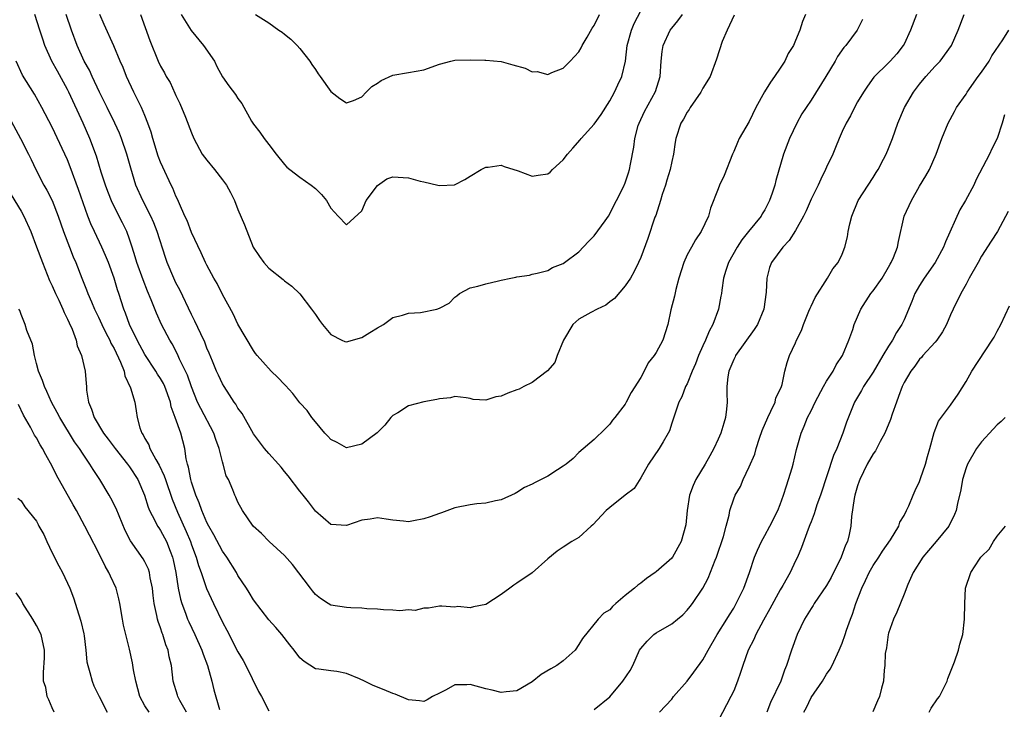
# Model space of a CAD drawing. Units: inches. Extents: x 2553000 to 2556000, y 1545000 to 1548000.
# Drawn here: x 2553299 to 2553426, y 1546365 to 1546454 of the extents above; entities that cross this region are included whole.
import ezdxf

# ---------------------------------------------------------------- set-up
doc = ezdxf.new("R2010")
doc.units = ezdxf.units.IN
doc.header["$MEASUREMENT"] = 0
doc.layers.add('LD25531545_2ft', color=142, linetype='Continuous')

msp = doc.modelspace()

# ---------------------------------------------------------------- linework, layer by layer
at = {"layer": 'LD25531545_2ft'}
for points, elevation in [([(2553414.6, 1546455), (2553413.84, 1546453), (2553413, 1546451.17), (2553412.9, 1546451), (2553412.07, 1546449.93), (2553411.22, 1546449), (2553411, 1546448.76), (2553409.1, 1546446.9), (2553408.26, 1546445.74), (2553407.76, 1546445), (2553407, 1546443.73), (2553406.6, 1546443), (2553406.06, 1546441.94), (2553405.5, 1546441), (2553405, 1546439.91), (2553404.6, 1546439), (2553404.16, 1546437.84), (2553403.82, 1546437), (2553403, 1546435.3), (2553402.87, 1546435), (2553402.24, 1546433.76), (2553401.9, 1546433), (2553401, 1546431.19), (2553400.34, 1546429.66), (2553400.01, 1546429), (2553399, 1546427.15), (2553398.15, 1546425.85), (2553397.33, 1546425), (2553395.87, 1546423), (2553395.63, 1546422.37), (2553395.26, 1546421), (2553395.18, 1546419.18), (2553394.89, 1546417), (2553394.08, 1546415), (2553393.65, 1546414.35), (2553391.25, 1546411), (2553391.18, 1546410.82), (2553391, 1546410.48), (2553390.36, 1546409), (2553390.25, 1546408.24), (2553390.13, 1546407), (2553390.13, 1546406.13), (2553390.17, 1546405), (2553390.07, 1546404.07), (2553389.93, 1546403), (2553389.71, 1546402.29), (2553389.33, 1546401), (2553389, 1546400.2), (2553388.45, 1546399), (2553387.91, 1546398.09), (2553387.33, 1546397), (2553386.11, 1546395), (2553385.75, 1546394.25), (2553385.31, 1546393), (2553384.99, 1546391), (2553384.82, 1546389.18), (2553384.23, 1546387), (2553383.09, 1546385), (2553383, 1546384.88), (2553381, 1546383.12), (2553380.85, 1546383), (2553379.74, 1546382.26), (2553379, 1546381.66), (2553378.62, 1546381.38), (2553378.19, 1546381), (2553377, 1546380.04), (2553375.78, 1546379), (2553375.35, 1546378.65), (2553375, 1546378.22), (2553374.24, 1546377.76), (2553373.52, 1546377), (2553371.48, 1546374.52), (2553371, 1546373.72), (2553370.53, 1546373), (2553369, 1546371.64), (2553368.18, 1546371), (2553367.41, 1546370.59), (2553366.15, 1546369.85), (2553365, 1546368.9), (2553363, 1546367.77), (2553361.63, 1546367.63), (2553361, 1546367.52), (2553359.83, 1546367.83), (2553359, 1546367.99), (2553357, 1546368.58), (2553356.53, 1546368.53), (2553355, 1546368.51), (2553353.88, 1546367.88), (2553353, 1546367.45), (2553352.13, 1546367), (2553351.41, 1546366.59), (2553351, 1546366.39), (2553350.46, 1546366.46), (2553349, 1546366.57), (2553347.31, 1546367.31), (2553347, 1546367.4), (2553345.89, 1546367.89), (2553344.46, 1546368.46), (2553343.36, 1546369), (2553342.69, 1546369.31), (2553341, 1546369.98), (2553339.75, 1546370.25), (2553339, 1546370.32), (2553337.45, 1546370.55), (2553337, 1546370.6), (2553335.54, 1546371.54), (2553335, 1546371.99), (2553334.26, 1546373), (2553333.68, 1546373.68), (2553332.68, 1546375), (2553331.91, 1546375.91), (2553331, 1546376.9), (2553329, 1546379.47), (2553328.45, 1546380.45), (2553328.1, 1546381), (2553327, 1546382.64), (2553326.8, 1546383), (2553325.55, 1546385), (2553325, 1546385.79), (2553323.88, 1546387.88), (2553323.24, 1546389), (2553323, 1546389.46), (2553322.34, 1546391), (2553322, 1546392), (2553321.55, 1546393), (2553321, 1546394.66), (2553320.9, 1546395), (2553320.62, 1546396.62), (2553320.49, 1546397), (2553320.32, 1546397.68), (2553320.16, 1546399), (2553319.61, 1546401), (2553318.9, 1546403), (2553318.39, 1546404.39), (2553318.3, 1546405), (2553317.58, 1546407), (2553317.4, 1546407.4), (2553317, 1546408.06), (2553316.62, 1546408.62), (2553316.4, 1546409), (2553315, 1546411.14), (2553313.99, 1546413), (2553313.01, 1546415), (2553312.49, 1546416.49), (2553312.27, 1546417), (2553311.63, 1546419), (2553311.47, 1546419.47), (2553311, 1546421), (2553310.27, 1546423), (2553309.92, 1546423.92), (2553309.45, 1546425), (2553308.48, 1546427), (2553308.01, 1546428.01), (2553307.64, 1546429), (2553306.43, 1546432.43), (2553305.36, 1546435.36), (2553305, 1546436.24), (2553304.66, 1546437), (2553303, 1546440.45), (2553301.7, 1546443), (2553300.73, 1546444.73), (2553299.19, 1546447.19), (2553298.36, 1546449)], 7708), ([(2553407.64, 1546454.36), (2553406.93, 1546453), (2553405.48, 1546451), (2553405.24, 1546450.76), (2553404.42, 1546449.58), (2553404.11, 1546449), (2553402.91, 1546447), (2553401, 1546443.95), (2553400.34, 1546443), (2553399.81, 1546442.19), (2553399.14, 1546441), (2553398.19, 1546439), (2553397.43, 1546437), (2553396.43, 1546433.57), (2553396.3, 1546433), (2553395.97, 1546431.97), (2553395.62, 1546431), (2553395, 1546429.82), (2553394.69, 1546429.31), (2553394.53, 1546429), (2553392.93, 1546427), (2553392.06, 1546425.94), (2553391.45, 1546425), (2553390.34, 1546423), (2553389.99, 1546421.99), (2553389.7, 1546421), (2553389.45, 1546419.45), (2553389.41, 1546419), (2553389.35, 1546418.65), (2553389.03, 1546417), (2553388.31, 1546415), (2553387.84, 1546414.16), (2553387.37, 1546413), (2553387, 1546412.24), (2553386.46, 1546411), (2553386.06, 1546409.94), (2553385.65, 1546409), (2553385, 1546407.37), (2553384.8, 1546407), (2553384.31, 1546405.69), (2553383.94, 1546405), (2553383, 1546402.27), (2553382.7, 1546401.3), (2553382.56, 1546401), (2553381.88, 1546399.88), (2553381.39, 1546399), (2553380, 1546397), (2553379, 1546395.24), (2553378.16, 1546393.84), (2553377.01, 1546393), (2553375, 1546391.41), (2553374.55, 1546391), (2553372.82, 1546389.18), (2553372.58, 1546389), (2553371, 1546387.54), (2553370.09, 1546387), (2553369, 1546386.3), (2553368.23, 1546385.77), (2553367, 1546384.78), (2553365, 1546382.98), (2553363, 1546381.63), (2553362.6, 1546381.4), (2553362.11, 1546381), (2553361, 1546380.17), (2553359, 1546378.9), (2553357.41, 1546378.59), (2553357, 1546378.47), (2553355.38, 1546378.62), (2553355, 1546378.54), (2553353.31, 1546378.69), (2553353, 1546378.66), (2553351.59, 1546378.41), (2553351, 1546378.42), (2553349.87, 1546378.13), (2553349, 1546378.18), (2553347.91, 1546378.09), (2553347, 1546378.14), (2553345.81, 1546378.19), (2553345, 1546378.28), (2553343.66, 1546378.34), (2553343, 1546378.43), (2553341.56, 1546378.44), (2553341, 1546378.5), (2553339, 1546378.81), (2553338.66, 1546379), (2553337.66, 1546379.66), (2553337, 1546380.2), (2553336.64, 1546380.64), (2553336.38, 1546381), (2553334.03, 1546384.03), (2553333, 1546385.22), (2553331.05, 1546387), (2553330.03, 1546388.03), (2553328.97, 1546389), (2553327.6, 1546391), (2553327, 1546392.07), (2553326.73, 1546392.73), (2553326.58, 1546393), (2553326.33, 1546393.67), (2553325.77, 1546395), (2553325.5, 1546395.5), (2553325.09, 1546397), (2553325, 1546397.28), (2553324.57, 1546399), (2553324.16, 1546400.16), (2553323.89, 1546401), (2553322.19, 1546404.19), (2553321.79, 1546405), (2553321, 1546406.96), (2553320.48, 1546408.48), (2553319.47, 1546410.53), (2553319.18, 1546411.18), (2553318.5, 1546412.5), (2553318.2, 1546413), (2553317.15, 1546415), (2553316.47, 1546416.47), (2553315.8, 1546418.2), (2553315.33, 1546419.33), (2553314.76, 1546420.76), (2553313.95, 1546423), (2553313.74, 1546423.74), (2553313.33, 1546425), (2553313, 1546426), (2553312.64, 1546427), (2553312.11, 1546428.11), (2553310.76, 1546430.76), (2553310.19, 1546432.19), (2553309.89, 1546433), (2553309.35, 1546434.65), (2553308.72, 1546436.72), (2553307.89, 1546439), (2553307.01, 1546441), (2553305.17, 1546445), (2553305, 1546445.33), (2553303.69, 1546447.69), (2553302.99, 1546448.99), (2553302.09, 1546451), (2553301.81, 1546451.81), (2553301.43, 1546453), (2553300.76, 1546455)], 7706), ([(2553400.29, 1546455), (2553399.9, 1546454.1), (2553399.53, 1546453), (2553399, 1546451.67), (2553398.71, 1546451), (2553398.03, 1546449.97), (2553397.61, 1546449), (2553397, 1546448.1), (2553396.29, 1546447), (2553395.74, 1546446.26), (2553394.99, 1546445.01), (2553393.86, 1546443), (2553393, 1546441.21), (2553391.72, 1546439), (2553391.49, 1546438.51), (2553391, 1546437.33), (2553390.84, 1546437), (2553389.75, 1546434.25), (2553389.19, 1546433), (2553389, 1546432.53), (2553388, 1546430), (2553387.74, 1546429), (2553386.82, 1546427), (2553386.08, 1546425.92), (2553385.56, 1546425), (2553385, 1546423.98), (2553384.56, 1546423), (2553383.93, 1546421), (2553383.53, 1546419.53), (2553383.34, 1546418.66), (2553382.9, 1546416.9), (2553382.49, 1546415), (2553381.84, 1546413), (2553381, 1546411.38), (2553380.75, 1546411), (2553379.95, 1546410.05), (2553379.43, 1546409), (2553379, 1546408.17), (2553377.75, 1546406.25), (2553377.14, 1546405), (2553377, 1546404.75), (2553375.67, 1546403), (2553375.35, 1546402.65), (2553375, 1546402.16), (2553374.43, 1546401.57), (2553373, 1546400.19), (2553371, 1546398.5), (2553370.28, 1546397.72), (2553369.36, 1546397), (2553369, 1546396.73), (2553368.27, 1546396.27), (2553367, 1546395.43), (2553365.36, 1546394.64), (2553365, 1546394.42), (2553364, 1546394), (2553363, 1546393.32), (2553362.79, 1546393.21), (2553361, 1546392.39), (2553360.26, 1546392.26), (2553359, 1546391.95), (2553357.86, 1546391.86), (2553357, 1546391.73), (2553355, 1546391.36), (2553353.29, 1546390.71), (2553353, 1546390.65), (2553351.8, 1546390.2), (2553351, 1546389.94), (2553349.67, 1546389.67), (2553349, 1546389.57), (2553348.36, 1546389.64), (2553347, 1546389.76), (2553346.12, 1546389.88), (2553345, 1546390.09), (2553344.09, 1546389.91), (2553343, 1546389.79), (2553341, 1546389.1), (2553339, 1546389.2), (2553337, 1546390.95), (2553336.13, 1546392.13), (2553335.42, 1546393), (2553335, 1546393.53), (2553333.5, 1546395.5), (2553333, 1546396.06), (2553332.6, 1546396.6), (2553332.25, 1546397), (2553331, 1546398.36), (2553330.43, 1546399), (2553329, 1546400.89), (2553327.55, 1546403.55), (2553327, 1546404.22), (2553326.72, 1546404.72), (2553326.52, 1546405), (2553325.93, 1546405.93), (2553325.21, 1546407), (2553325, 1546407.36), (2553324.48, 1546408.48), (2553324.25, 1546409), (2553323.7, 1546410.3), (2553323.3, 1546411.3), (2553323, 1546411.98), (2553322.72, 1546412.72), (2553322.19, 1546413.81), (2553321.45, 1546415.45), (2553321, 1546416.31), (2553319.48, 1546419.48), (2553319, 1546420.39), (2553318.72, 1546421), (2553317.88, 1546423), (2553317.65, 1546423.65), (2553316.59, 1546427), (2553316.13, 1546428.13), (2553315.75, 1546429), (2553314.72, 1546431), (2553313.84, 1546433), (2553313.16, 1546435.16), (2553312.66, 1546437), (2553311.98, 1546439), (2553311.69, 1546439.69), (2553311.11, 1546441), (2553310.1, 1546443), (2553309.13, 1546445), (2553308.19, 1546447), (2553307.82, 1546447.82), (2553307.17, 1546449), (2553306.24, 1546451), (2553305.5, 1546453), (2553304.84, 1546455)], 7704), ([(2553391.08, 1546454.92), (2553390.16, 1546453), (2553389.5, 1546451.5), (2553388.77, 1546449.23), (2553387.95, 1546447), (2553387, 1546445.49), (2553386.83, 1546445.17), (2553386.76, 1546445), (2553385.39, 1546443), (2553385.24, 1546442.76), (2553385, 1546442.41), (2553384.51, 1546441.49), (2553384.19, 1546441), (2553383.54, 1546439), (2553383.45, 1546438.55), (2553383.23, 1546437), (2553383, 1546436.05), (2553382.79, 1546435), (2553382.38, 1546433.62), (2553382.19, 1546433), (2553381.78, 1546431.78), (2553381.56, 1546431), (2553380.93, 1546429.07), (2553380.84, 1546428.84), (2553379.91, 1546426.09), (2553379, 1546423.65), (2553378.72, 1546423), (2553378.15, 1546421.85), (2553377.66, 1546421), (2553377, 1546420), (2553375.63, 1546418.37), (2553375, 1546417.92), (2553374.49, 1546417.51), (2553373.38, 1546417), (2553372.56, 1546416.56), (2553371, 1546415.69), (2553370.25, 1546415), (2553369.01, 1546413), (2553368.22, 1546411), (2553367.89, 1546410.11), (2553366.97, 1546409.03), (2553365, 1546407.53), (2553363.9, 1546407), (2553363.31, 1546406.69), (2553363, 1546406.59), (2553361.84, 1546406.16), (2553361, 1546405.77), (2553360.3, 1546405.7), (2553359, 1546405.25), (2553357.35, 1546405.35), (2553357, 1546405.45), (2553356.47, 1546405.53), (2553355, 1546405.71), (2553354.44, 1546405.56), (2553353, 1546405.44), (2553352.68, 1546405.32), (2553351, 1546405.04), (2553349, 1546404.52), (2553347.63, 1546403.63), (2553347, 1546403.27), (2553346.75, 1546403), (2553345.98, 1546402.02), (2553344.96, 1546401.04), (2553343, 1546399.59), (2553341, 1546399.11), (2553339.8, 1546399.8), (2553339, 1546400.18), (2553338.61, 1546400.61), (2553338.23, 1546401), (2553337, 1546402.45), (2553336.54, 1546403), (2553335.92, 1546403.92), (2553335, 1546404.92), (2553334.09, 1546406.09), (2553333.13, 1546407.13), (2553333, 1546407.26), (2553332.17, 1546408.17), (2553331.3, 1546409), (2553330.21, 1546410.21), (2553329.48, 1546411), (2553329.28, 1546411.28), (2553329, 1546411.64), (2553327, 1546415.06), (2553326.38, 1546416.38), (2553325, 1546418.9), (2553324.3, 1546420.3), (2553323.9, 1546421), (2553323, 1546422.65), (2553322.82, 1546423), (2553322.26, 1546424.26), (2553321, 1546426.87), (2553320.43, 1546428.43), (2553320.14, 1546429), (2553319.44, 1546430.56), (2553319.2, 1546431.2), (2553319, 1546431.56), (2553318.59, 1546432.59), (2553318.38, 1546433), (2553317.29, 1546435.29), (2553317, 1546435.96), (2553316.72, 1546436.72), (2553316.01, 1546439), (2553315.81, 1546439.81), (2553315.38, 1546441), (2553315, 1546441.96), (2553314.56, 1546443), (2553314.05, 1546444.05), (2553313.55, 1546445), (2553312.63, 1546447), (2553312.17, 1546448.17), (2553311.8, 1546449), (2553310.98, 1546450.98), (2553309.73, 1546453.73), (2553309.17, 1546455)], 7702), ([(2553314.41, 1546455), (2553315.64, 1546451.64), (2553316.72, 1546449), (2553317, 1546448.36), (2553317.5, 1546447.5), (2553317.74, 1546447), (2553318.23, 1546446.23), (2553318.86, 1546444.86), (2553319, 1546444.54), (2553319.52, 1546443.52), (2553320.23, 1546441.77), (2553321, 1546439.72), (2553321.32, 1546439), (2553322.4, 1546437), (2553323, 1546436.2), (2553323.99, 1546435), (2553325, 1546433.67), (2553325.54, 1546433), (2553326.03, 1546432.03), (2553326.54, 1546431), (2553327, 1546429.86), (2553327.86, 1546427.86), (2553328.98, 1546425), (2553329.77, 1546423.77), (2553330.34, 1546423), (2553331, 1546422.3), (2553332.82, 1546420.82), (2553333, 1546420.65), (2553333.96, 1546419.96), (2553335, 1546418.98), (2553336.5, 1546417), (2553337, 1546416.29), (2553337.51, 1546415.51), (2553337.92, 1546415), (2553339, 1546413.74), (2553340.43, 1546413), (2553340.82, 1546412.82), (2553341, 1546412.78), (2553343, 1546413.33), (2553344.01, 1546413.99), (2553345, 1546414.59), (2553345.78, 1546415), (2553347, 1546415.92), (2553348.23, 1546416.23), (2553349, 1546416.48), (2553350.55, 1546416.55), (2553352.68, 1546417), (2553353, 1546417.1), (2553354.25, 1546417.75), (2553355, 1546418.52), (2553355.28, 1546418.72), (2553355.61, 1546419), (2553357, 1546419.75), (2553357.95, 1546419.95), (2553359, 1546420.26), (2553360.65, 1546420.65), (2553361, 1546420.72), (2553362.25, 1546421), (2553362.88, 1546421.12), (2553363, 1546421.17), (2553364.62, 1546421.38), (2553365, 1546421.49), (2553365.62, 1546421.62), (2553367, 1546421.99), (2553367.63, 1546422.37), (2553369, 1546422.89), (2553369.16, 1546423), (2553371, 1546424.39), (2553372.26, 1546425.74), (2553373, 1546426.45), (2553374.4, 1546428.4), (2553374.82, 1546429), (2553375, 1546429.28), (2553375.55, 1546430.45), (2553375.86, 1546431), (2553376.77, 1546432.77), (2553377, 1546433.29), (2553377.41, 1546434.59), (2553377.56, 1546435), (2553377.68, 1546435.68), (2553378.12, 1546437.88), (2553378.23, 1546439), (2553378.69, 1546440.69), (2553378.79, 1546441), (2553379.5, 1546442.5), (2553380.92, 1546445.08), (2553381.51, 1546447), (2553381.65, 1546449), (2553381.78, 1546450.22), (2553381.9, 1546451), (2553382.82, 1546453), (2553383, 1546453.26), (2553383.8, 1546454.2), (2553384.39, 1546455)], 7700), ([(2553319.65, 1546455), (2553320.96, 1546452.96), (2553322.56, 1546451), (2553323.96, 1546449), (2553324.29, 1546448.29), (2553325, 1546446.97), (2553325.82, 1546445.82), (2553326.69, 1546444.69), (2553327, 1546444.18), (2553327.52, 1546443.52), (2553328.77, 1546441.23), (2553329, 1546440.85), (2553329.82, 1546439.82), (2553330.38, 1546439), (2553331, 1546438.25), (2553331.94, 1546437), (2553333, 1546435.64), (2553333.32, 1546435.32), (2553333.69, 1546435), (2553335, 1546434.03), (2553336.45, 1546433), (2553337, 1546432.54), (2553337.78, 1546431.78), (2553338.43, 1546431), (2553339, 1546430.01), (2553339.96, 1546429), (2553341, 1546427.87), (2553343, 1546429.66), (2553343.56, 1546431), (2553345, 1546432.96), (2553346.21, 1546433.79), (2553347, 1546434.06), (2553349, 1546433.95), (2553350.51, 1546433.49), (2553351, 1546433.42), (2553352.81, 1546433), (2553353, 1546432.94), (2553354.96, 1546433.04), (2553356.28, 1546433.72), (2553357, 1546434.13), (2553358.4, 1546435), (2553359, 1546435.29), (2553359.32, 1546435.32), (2553361, 1546435.55), (2553361.38, 1546435.38), (2553363.16, 1546434.84), (2553365, 1546434.13), (2553365.74, 1546434.26), (2553367, 1546434.44), (2553367.32, 1546434.68), (2553367.62, 1546435), (2553369, 1546436.24), (2553369.55, 1546437), (2553370.22, 1546437.78), (2553371.18, 1546438.82), (2553371.31, 1546439), (2553373, 1546440.85), (2553373.89, 1546442.11), (2553375, 1546443.88), (2553375.61, 1546445), (2553376.05, 1546445.95), (2553376.57, 1546447), (2553377.03, 1546449), (2553377.23, 1546451), (2553377.79, 1546453), (2553378.17, 1546453.83), (2553379, 1546455.46)], 7698), ([(2553329.25, 1546455), (2553331, 1546453.94), (2553332.27, 1546453), (2553332.71, 1546452.71), (2553333, 1546452.46), (2553333.83, 1546451.83), (2553334.66, 1546451), (2553335, 1546450.61), (2553336.28, 1546449), (2553336.56, 1546448.56), (2553337, 1546447.92), (2553337.34, 1546447.34), (2553337.63, 1546447), (2553339, 1546445.06), (2553340.15, 1546444.15), (2553341, 1546443.62), (2553341.93, 1546443.93), (2553343, 1546444.4), (2553343.57, 1546445), (2553344.28, 1546445.72), (2553345, 1546446.15), (2553345.5, 1546446.5), (2553347, 1546447.19), (2553349, 1546447.51), (2553351, 1546447.86), (2553353, 1546448.58), (2553354.48, 1546449), (2553355, 1546449.11), (2553357, 1546449.17), (2553358.88, 1546449.12), (2553359, 1546449.13), (2553361, 1546448.94), (2553362.5, 1546448.5), (2553364.07, 1546448.07), (2553365, 1546447.62), (2553365.63, 1546447.63), (2553367, 1546447.27), (2553367.51, 1546447.51), (2553369, 1546448.08), (2553369.89, 1546449), (2553371, 1546450.19), (2553371.3, 1546450.7), (2553371.45, 1546451), (2553372.1, 1546452.1), (2553372.75, 1546453.25), (2553373, 1546453.59), (2553373.66, 1546455)], 7696), ([(2553373, 1546365.34), (2553375.01, 1546366.99), (2553376.68, 1546369), (2553377.62, 1546370.38), (2553377.96, 1546371), (2553378.86, 1546373), (2553379, 1546373.21), (2553379.84, 1546374.16), (2553380.7, 1546375), (2553381, 1546375.23), (2553383, 1546376.41), (2553383.75, 1546377), (2553384.44, 1546377.56), (2553385, 1546378.14), (2553385.39, 1546378.61), (2553385.68, 1546379), (2553387.01, 1546381), (2553387.7, 1546382.3), (2553388.59, 1546384.59), (2553388.77, 1546385), (2553389.67, 1546387.67), (2553390.01, 1546389), (2553390.4, 1546390.4), (2553390.5, 1546391), (2553391, 1546392.53), (2553391.19, 1546393), (2553391.87, 1546394.13), (2553392.23, 1546395), (2553393, 1546396.63), (2553393.71, 1546398.29), (2553393.9, 1546399), (2553394.33, 1546400.33), (2553394.68, 1546401.32), (2553395.39, 1546403), (2553395.81, 1546403.81), (2553396.35, 1546405), (2553396.46, 1546405.54), (2553397, 1546406.62), (2553397.17, 1546407), (2553397.26, 1546407.26), (2553397.6, 1546409), (2553397.91, 1546410.09), (2553398.21, 1546411), (2553399, 1546412.66), (2553399.13, 1546413), (2553399.75, 1546414.25), (2553400, 1546415), (2553400.72, 1546416.72), (2553400.87, 1546417.13), (2553401, 1546417.37), (2553401.51, 1546418.49), (2553403.1, 1546421), (2553403.81, 1546422.19), (2553404.48, 1546423), (2553405, 1546424.07), (2553405.37, 1546425), (2553405.68, 1546426.32), (2553405.79, 1546427), (2553405.99, 1546427.99), (2553406.24, 1546429), (2553407.07, 1546431), (2553408.35, 1546433), (2553409, 1546433.98), (2553409.4, 1546434.6), (2553409.64, 1546435), (2553410.34, 1546436.34), (2553410.68, 1546437), (2553411, 1546437.73), (2553411.5, 1546439), (2553412.21, 1546441), (2553413.05, 1546443), (2553414.2, 1546445), (2553415, 1546446.02), (2553415.82, 1546447), (2553417, 1546448.34), (2553417.65, 1546449), (2553419.1, 1546451), (2553419.96, 1546453), (2553420.74, 1546455)], 7710), ([(2553381.43, 1546365), (2553383, 1546366.68), (2553383.25, 1546367), (2553385, 1546369), (2553385.85, 1546370.15), (2553387, 1546371.76), (2553387.69, 1546373), (2553388.88, 1546375), (2553390.11, 1546377), (2553390.44, 1546377.56), (2553391, 1546378.43), (2553391.34, 1546379), (2553392.32, 1546381), (2553393.05, 1546383), (2553393.7, 1546385), (2553394.08, 1546385.92), (2553394.57, 1546387), (2553395, 1546387.77), (2553395.66, 1546389), (2553396.68, 1546391), (2553397, 1546391.81), (2553397.45, 1546393), (2553397.81, 1546394.19), (2553398.08, 1546395), (2553398.53, 1546396.53), (2553398.66, 1546397), (2553399.11, 1546398.89), (2553399.71, 1546401), (2553400.11, 1546401.89), (2553400.54, 1546403), (2553401, 1546403.89), (2553401.52, 1546405), (2553402.6, 1546407), (2553403, 1546407.68), (2553403.84, 1546409), (2553404.21, 1546409.79), (2553405.03, 1546411), (2553405.88, 1546413), (2553406.37, 1546414.37), (2553406.56, 1546415), (2553407.41, 1546417), (2553408.71, 1546419), (2553409, 1546419.37), (2553410.15, 1546421), (2553411, 1546422.41), (2553411.2, 1546422.8), (2553411.35, 1546423), (2553411.64, 1546423.64), (2553412.16, 1546425), (2553412.29, 1546425.71), (2553413.02, 1546429), (2553413.95, 1546431), (2553415, 1546432.87), (2553415.82, 1546434.18), (2553416.27, 1546435), (2553417.14, 1546437), (2553417.88, 1546439), (2553418.7, 1546441), (2553419.49, 1546442.51), (2553419.75, 1546443), (2553421, 1546444.72), (2553421.15, 1546445), (2553422.56, 1546447), (2553423, 1546447.55), (2553423.97, 1546449), (2553424.34, 1546449.66), (2553425.74, 1546451.74), (2553426.5, 1546453)], 7712), ([(2553296.14, 1546444.14), (2553298.94, 1546439), (2553299.97, 1546437), (2553300.29, 1546436.29), (2553300.92, 1546435), (2553301.94, 1546433), (2553302.33, 1546432.33), (2553303, 1546431), (2553303.81, 1546429), (2553304.5, 1546427), (2553305.25, 1546425), (2553305.74, 1546423.74), (2553306.08, 1546423), (2553306.85, 1546421), (2553307.47, 1546419.47), (2553307.63, 1546419), (2553308.08, 1546417.92), (2553308.49, 1546417), (2553309, 1546415.95), (2553309.42, 1546415), (2553309.94, 1546413.94), (2553310.45, 1546413), (2553310.61, 1546412.61), (2553311, 1546411.93), (2553311.86, 1546410.14), (2553312.3, 1546409), (2553312.4, 1546408.4), (2553313.15, 1546406.85), (2553313.67, 1546405), (2553313.87, 1546403.87), (2553314.01, 1546403), (2553314.34, 1546401.66), (2553314.59, 1546401), (2553314.76, 1546400.76), (2553315, 1546400.29), (2553315.48, 1546399.48), (2553315.64, 1546399), (2553316.41, 1546397.59), (2553316.85, 1546396.85), (2553317.49, 1546395.49), (2553317.64, 1546395), (2553318.49, 1546392.49), (2553319.2, 1546390.8), (2553320.32, 1546388.32), (2553320.86, 1546387), (2553321, 1546386.57), (2553321.59, 1546385), (2553321.9, 1546383.9), (2553322.25, 1546383), (2553322.94, 1546380.94), (2553323.83, 1546379), (2553325, 1546376.59), (2553325.56, 1546375.56), (2553327, 1546372.78), (2553327.67, 1546371.67), (2553328.04, 1546371), (2553329.66, 1546367.66), (2553330.03, 1546367), (2553331, 1546365.15)], 7710), ([(2553425.96, 1546442.04), (2553425.67, 1546441), (2553425.02, 1546439), (2553424.34, 1546437.66), (2553424.04, 1546437), (2553422.3, 1546433.7), (2553421.99, 1546433), (2553420.91, 1546431), (2553420.19, 1546429.81), (2553418.33, 1546425.67), (2553418.09, 1546425), (2553416.99, 1546423), (2553415.57, 1546421), (2553415, 1546420.06), (2553414.38, 1546419), (2553414.01, 1546417.99), (2553413, 1546415.63), (2553412.71, 1546415), (2553412.02, 1546413.98), (2553411.52, 1546413), (2553411, 1546412.21), (2553410.26, 1546411), (2553409, 1546408.87), (2553407.74, 1546407), (2553407.49, 1546406.51), (2553406.59, 1546405), (2553405.58, 1546402.42), (2553405.11, 1546401), (2553404.3, 1546399), (2553403.89, 1546398.11), (2553402.19, 1546393), (2553401.74, 1546391.74), (2553401.5, 1546391), (2553401.4, 1546390.6), (2553401, 1546389.57), (2553400.85, 1546389.15), (2553400.61, 1546388.61), (2553399.77, 1546386.23), (2553399.24, 1546385), (2553399, 1546384.54), (2553398.28, 1546383), (2553397.33, 1546381.33), (2553397, 1546380.79), (2553395.68, 1546378.32), (2553394.85, 1546376.85), (2553393.86, 1546375), (2553393.61, 1546374.39), (2553392.89, 1546373), (2553392.18, 1546371), (2553391.89, 1546370.11), (2553391.51, 1546369), (2553391, 1546367.75), (2553390.65, 1546367), (2553389, 1546363.88)], 7714), ([(2553297.73, 1546431.73), (2553299, 1546429.62), (2553299.35, 1546429), (2553300.26, 1546427), (2553301, 1546425.05), (2553301.75, 1546423), (2553302.67, 1546420.67), (2553303, 1546420), (2553303.43, 1546419), (2553303.86, 1546418.14), (2553304.38, 1546417), (2553304.55, 1546416.55), (2553305, 1546415.72), (2553305.22, 1546415.22), (2553305.61, 1546414.39), (2553306.11, 1546413), (2553306.25, 1546412.25), (2553306.82, 1546411), (2553307.27, 1546409), (2553307.41, 1546407.41), (2553307.44, 1546407), (2553307.45, 1546406.55), (2553307.7, 1546405), (2553308.11, 1546404.11), (2553308.42, 1546403), (2553309.65, 1546401), (2553310.24, 1546400.24), (2553311.14, 1546399), (2553312.75, 1546397), (2553313, 1546396.66), (2553314.06, 1546395), (2553314.93, 1546393), (2553315.43, 1546391.43), (2553315.6, 1546391), (2553316.29, 1546389.71), (2553316.63, 1546389), (2553316.77, 1546388.77), (2553317, 1546388.44), (2553317.76, 1546387), (2553318.25, 1546385.75), (2553318.56, 1546385), (2553318.65, 1546384.65), (2553319, 1546383), (2553319.3, 1546381), (2553319.58, 1546379.58), (2553319.76, 1546379), (2553320.24, 1546377.76), (2553320.5, 1546377), (2553320.65, 1546376.65), (2553321.43, 1546375), (2553322.34, 1546373), (2553322.5, 1546372.5), (2553323.07, 1546371), (2553323.64, 1546369), (2553323.9, 1546367.9), (2553324.64, 1546365.36)], 7712), ([(2553426.42, 1546429.58), (2553425.05, 1546427), (2553424.23, 1546425.77), (2553423, 1546423.81), (2553422.57, 1546423), (2553421.42, 1546421), (2553421, 1546420.2), (2553420.31, 1546419), (2553419.35, 1546417), (2553419, 1546416.25), (2553418.47, 1546415), (2553417.94, 1546414.06), (2553417.21, 1546413), (2553417, 1546412.75), (2553415.44, 1546411), (2553415.24, 1546410.76), (2553415, 1546410.52), (2553414.38, 1546409.62), (2553413.88, 1546409), (2553413, 1546407.51), (2553412.76, 1546407), (2553412.29, 1546405.71), (2553412, 1546405), (2553411.46, 1546403.46), (2553411.24, 1546402.76), (2553410.52, 1546401), (2553409.92, 1546399.92), (2553409.3, 1546398.7), (2553409, 1546398.32), (2553408.23, 1546397), (2553407.27, 1546395), (2553407.21, 1546394.79), (2553407, 1546394.21), (2553406.66, 1546393), (2553406.56, 1546392.56), (2553406.23, 1546390.23), (2553406.13, 1546389), (2553405.9, 1546387.9), (2553405.68, 1546387), (2553405.45, 1546386.55), (2553404.89, 1546385), (2553403.6, 1546382.39), (2553403, 1546381.33), (2553401.4, 1546379), (2553401.25, 1546378.75), (2553401, 1546378.37), (2553400.14, 1546377), (2553399.18, 1546375), (2553398.47, 1546373), (2553397.83, 1546371), (2553397.57, 1546370.43), (2553397.07, 1546369), (2553395.75, 1546366.25), (2553395.26, 1546365)], 7716), ([(2553320.35, 1546365), (2553319.51, 1546366.49), (2553319.25, 1546367), (2553319.2, 1546367.2), (2553318.65, 1546369), (2553318.44, 1546371), (2553318.14, 1546372.14), (2553318, 1546373), (2553317.7, 1546373.7), (2553317.3, 1546375), (2553317.21, 1546375.21), (2553317, 1546375.86), (2553316.69, 1546376.69), (2553316.61, 1546377), (2553316.53, 1546377.47), (2553316.18, 1546379), (2553316.05, 1546380.05), (2553315.95, 1546381), (2553315.68, 1546382.32), (2553315.59, 1546383), (2553315.45, 1546383.45), (2553315, 1546384.39), (2553314.78, 1546384.78), (2553313.12, 1546387.12), (2553312.43, 1546388.43), (2553311.26, 1546391.26), (2553310.6, 1546392.6), (2553310.37, 1546393), (2553309.18, 1546395), (2553308.29, 1546396.29), (2553307.88, 1546397), (2553307, 1546398.28), (2553306.54, 1546399), (2553305.89, 1546399.89), (2553303.99, 1546403), (2553303.68, 1546403.68), (2553302.94, 1546405), (2553302.35, 1546406.35), (2553302.01, 1546407), (2553301.78, 1546407.78), (2553301.26, 1546409), (2553301, 1546409.97), (2553300.75, 1546411), (2553300.48, 1546412.48), (2553299.76, 1546414.24), (2553299.53, 1546415), (2553299, 1546416.32), (2553298.83, 1546416.83), (2553298.72, 1546417)], 7714), ([(2553400.06, 1546365), (2553400.38, 1546365.62), (2553401, 1546366.91), (2553402.48, 1546369), (2553403, 1546369.9), (2553403.46, 1546370.54), (2553403.7, 1546371), (2553404.63, 1546373), (2553405, 1546373.91), (2553405.4, 1546375), (2553405.57, 1546375.57), (2553406.06, 1546377), (2553406.33, 1546377.66), (2553406.75, 1546379), (2553407.55, 1546381), (2553408.03, 1546381.97), (2553408.49, 1546383), (2553409, 1546383.9), (2553409.72, 1546385), (2553410.22, 1546385.78), (2553411.24, 1546387.24), (2553412.3, 1546389), (2553412.47, 1546389.53), (2553413, 1546390.39), (2553413.32, 1546391), (2553413.6, 1546391.6), (2553414.18, 1546393), (2553414.41, 1546393.59), (2553415, 1546394.77), (2553415.13, 1546395.13), (2553415.76, 1546397), (2553416.01, 1546397.99), (2553416.34, 1546399), (2553416.9, 1546401.1), (2553417.46, 1546402.54), (2553419, 1546404.6), (2553419.99, 1546406.01), (2553421, 1546407.65), (2553421.76, 1546409), (2553424.37, 1546413), (2553424.61, 1546413.39), (2553425, 1546414.15), (2553425.49, 1546415), (2553426.6, 1546417.4)], 7718), ([(2553315.52, 1546365), (2553315, 1546365.82), (2553314.35, 1546367), (2553313.83, 1546369), (2553313.52, 1546370.48), (2553313.38, 1546371.38), (2553313, 1546373.12), (2553312.24, 1546376.24), (2553312.08, 1546377), (2553311.74, 1546379), (2553311.61, 1546379.61), (2553311.27, 1546381), (2553310.53, 1546382.53), (2553310.35, 1546383), (2553309.84, 1546383.84), (2553309, 1546385.61), (2553307.82, 1546387.82), (2553307.24, 1546389), (2553306.17, 1546391), (2553305.73, 1546391.73), (2553303.58, 1546395.58), (2553303, 1546396.73), (2553302.19, 1546398.19), (2553301.78, 1546399), (2553301.48, 1546399.48), (2553301, 1546400.37), (2553300.75, 1546400.75), (2553300.22, 1546401.78), (2553299.33, 1546403.33), (2553298.67, 1546404.67)], 7716), ([(2553426.03, 1546403), (2553425.52, 1546402.48), (2553425, 1546402.05), (2553424.51, 1546401.49), (2553423, 1546399.87), (2553422.34, 1546399), (2553421.18, 1546397), (2553421, 1546396.51), (2553420.54, 1546395), (2553420.32, 1546393.68), (2553419.9, 1546391.9), (2553419.73, 1546391), (2553419.52, 1546390.48), (2553418.79, 1546389), (2553417.15, 1546387), (2553416.13, 1546385.87), (2553415.42, 1546385), (2553414.15, 1546383), (2553413.47, 1546381.48), (2553413, 1546380.23), (2553412.08, 1546377.92), (2553411.65, 1546377), (2553411, 1546375.17), (2553410.95, 1546375), (2553410.71, 1546373.29), (2553410.57, 1546372.57), (2553410.52, 1546371), (2553410.42, 1546370.42), (2553410.35, 1546369), (2553410.1, 1546368.1), (2553409.83, 1546367), (2553409.56, 1546366.44), (2553408.96, 1546365.04)], 7720), ([(2553298.6, 1546392.6), (2553299, 1546392.27), (2553299.5, 1546391.5), (2553301, 1546389.62), (2553301.22, 1546389.22), (2553301.31, 1546389), (2553301.93, 1546387.93), (2553302.32, 1546387), (2553303, 1546385.55), (2553303.86, 1546383.86), (2553304.34, 1546383), (2553305.28, 1546381), (2553305.77, 1546379.77), (2553306.45, 1546377.55), (2553306.73, 1546376.73), (2553307.11, 1546375.11), (2553307.15, 1546374.85), (2553307.38, 1546373), (2553307.5, 1546371.5), (2553307.61, 1546371), (2553307.9, 1546370.1), (2553308.16, 1546369), (2553308.4, 1546368.4), (2553309, 1546367.2), (2553309.09, 1546367), (2553310.11, 1546365)], 7718), ([(2553416.24, 1546365), (2553416.5, 1546365.5), (2553417.3, 1546366.7), (2553417.55, 1546367), (2553418.55, 1546369), (2553418.65, 1546369.35), (2553419.5, 1546371.5), (2553420.03, 1546373), (2553420.21, 1546373.79), (2553420.59, 1546375), (2553420.81, 1546377), (2553420.82, 1546379), (2553420.92, 1546381), (2553421.6, 1546383), (2553422.72, 1546384.72), (2553422.92, 1546385), (2553423, 1546385.1), (2553423.98, 1546386.02), (2553424.56, 1546387), (2553425, 1546387.7), (2553426.08, 1546389)], 7722), ([(2553303.27, 1546365), (2553303, 1546365.56), (2553302.59, 1546366.59), (2553302.39, 1546367), (2553302.18, 1546368.18), (2553301.92, 1546369), (2553301.9, 1546370.1), (2553302.01, 1546372.01), (2553302.04, 1546373), (2553301.58, 1546375), (2553301, 1546376.19), (2553300.51, 1546377), (2553299.23, 1546379), (2553299, 1546379.48), (2553298.39, 1546380.39)], 7720)]:
    msp.add_lwpolyline(points, dxfattribs=dict(at, elevation=elevation))

doc.saveas('drawing.dxf')
